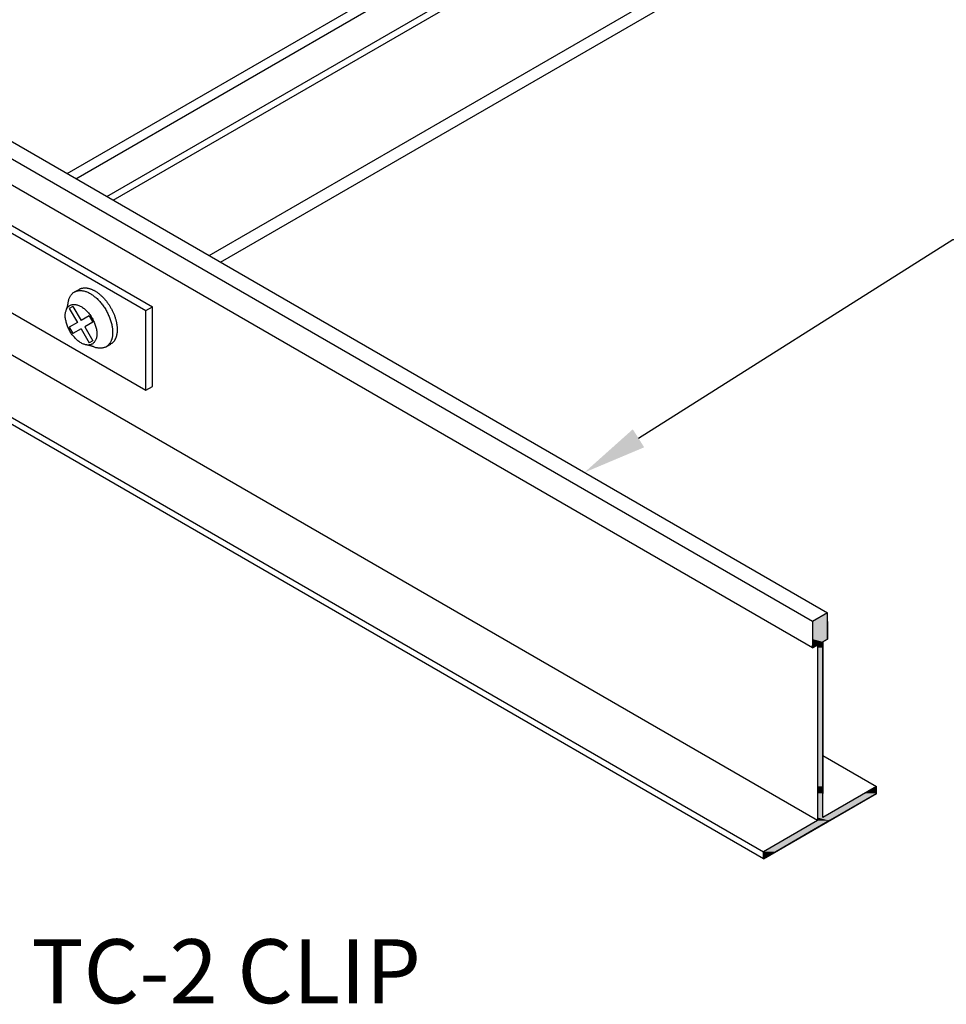
# Model space of a CAD drawing. Extents: x 16.4 to 45.1, y 32 to 47.1.
# Drawn here: x 31.1 to 36.5, y 32 to 37.8 of the extents above; entities that cross this region are included whole.
import ezdxf

# ---------------------------------------------------------------- set-up
doc = ezdxf.new("R2010")
doc.units = 0
doc.layers.get('0').update_dxf_attribs({"linetype": 'CONTINUOUS'})
for name, color, linetype in [('DETAIL', 1, 'CONTINUOUS'), ('DIM', 1, 'CONTINUOUS'), ('GRID', 2, 'CONTINUOUS'), ('HATCH', 2, 'CONTINUOUS')]:
    doc.layers.add(name, color=color, linetype=linetype)
doc.styles.add('STD', font='txt')

# ---------------------------------------------------------------- blocks, each defined once
blk = doc.blocks.new('*U131')
at = {"layer": 'DIM'}
blk.add_lwpolyline([(34.7356, 35.3319), (36.5804, 36.4986), (36.9554, 36.4986)], dxfattribs=at)
blk.add_solid([(34.769, 35.2791), (34.4187, 35.1315), (34.7022, 35.3847)], dxfattribs=at)
blk = doc.blocks.new('*U134')
at = {"layer": 'DIM', "style": 'STD'}
blk.add_text('TC-2 CLIP', height=0.375, dxfattribs=at).set_placement((31.1723, 32.018))
blk = doc.blocks.new('*U135')
at = {"layer": 'HATCH', "linetype": 'CONTINUOUS'}
for p, q in [((35.846, 34.3074), (35.7577, 34.2563)), ((35.7577, 34.2563), (35.7577, 34.1539)), ((35.846, 34.2563), (35.846, 34.3074)), ((35.846, 34.2563), (35.846, 34.1539)), ((35.7577, 34.1539), (35.7577, 34.1376)), ((35.846, 34.1539), (35.8177, 34.1376)), ((35.7577, 34.1376), (35.7577, 34.1192)), ((35.786, 34.1192), (35.7577, 34.1028)), ((35.7577, 34.1028), (35.7577, 34.1192)), ((35.786, 34.1192), (35.786, 34.1028)), ((35.786, 34.1028), (35.786, 33.2893)), ((35.8177, 34.1376), (35.8177, 34.1192)), ((35.8177, 34.1192), (35.8177, 34.1028)), ((35.8177, 34.1028), (35.8177, 33.2893)), ((35.786, 33.2893), (35.786, 33.2485)), ((35.8177, 33.2893), (35.8177, 33.2485)), ((36.1333, 33.2893), (36.0626, 33.2485)), ((36.1333, 33.2485), (36.1333, 33.2893)), ((35.786, 33.2485), (35.786, 33.1071)), ((36.1333, 33.2485), (35.8885, 33.1071)), ((35.786, 33.1071), (35.786, 33.0888)), ((35.8885, 33.1071), (35.8567, 33.0888)), ((35.786, 33.0888), (35.4703, 32.9065)), ((35.8567, 33.0888), (35.541, 32.9065)), ((35.541, 32.9065), (35.4703, 32.8657)), ((35.4703, 32.8657), (35.4703, 32.9065))]:
    blk.add_line(p, q, dxfattribs=at)
for points in [[(35.846, 34.3074), (35.7577, 34.2563), (35.846, 34.2563)], [(35.7577, 34.2563), (35.7577, 34.1539), (35.846, 34.1539)], [(35.7577, 34.1539), (35.7577, 34.1376), (35.8177, 34.1376)], [(35.7577, 34.1376), (35.7577, 34.1192), (35.8177, 34.1192)], [(35.786, 34.1192), (35.786, 34.1028), (35.8177, 34.1028)], [(35.786, 34.1028), (35.786, 33.2893), (35.8177, 33.2893)], [(35.786, 33.2893), (35.786, 33.2485), (35.8177, 33.2485)], [(36.1333, 33.2893), (36.0626, 33.2485), (36.1333, 33.2485)], [(35.786, 33.2485), (35.786, 33.1071), (35.8177, 33.1071)], [(36.0626, 33.2485), (35.8177, 33.1071), (35.8885, 33.1071)], [(35.786, 33.1071), (35.786, 33.0888), (35.8567, 33.0888)], [(35.786, 33.0888), (35.4703, 32.9065), (35.541, 32.9065)]]:
    blk.add_solid(points, dxfattribs=at)
at = {"layer": 'HATCH', "linetype": 'CONTINUOUS', "extrusion": (0, 0, -1)}
for points in [[(-35.7577, 34.2563), (-35.846, 34.2563), (-35.846, 34.1539)], [(-35.7577, 34.1539), (-35.846, 34.1539), (-35.8177, 34.1376)], [(-35.7577, 34.1376), (-35.8177, 34.1376), (-35.8177, 34.1192)], [(-35.7577, 34.1192), (-35.786, 34.1192), (-35.7577, 34.1028)], [(-35.786, 34.1192), (-35.8177, 34.1192), (-35.8177, 34.1028)], [(-35.786, 34.1028), (-35.8177, 34.1028), (-35.8177, 33.2893)], [(-35.786, 33.2893), (-35.8177, 33.2893), (-35.8177, 33.2485)], [(-35.786, 33.2485), (-35.8177, 33.2485), (-35.8177, 33.1071)], [(-36.0626, 33.2485), (-36.1333, 33.2485), (-35.8885, 33.1071)], [(-35.786, 33.1071), (-35.8885, 33.1071), (-35.8567, 33.0888)], [(-35.786, 33.0888), (-35.8567, 33.0888), (-35.541, 32.9065)], [(-35.4703, 32.9065), (-35.541, 32.9065), (-35.4703, 32.8657)]]:
    blk.add_solid(points, dxfattribs=at)

msp = doc.modelspace()

# ---------------------------------------------------------------- linework, layer by layer
at = {"layer": 'DETAIL'}
for p, q in [((30.3287, 37.0008), (31.8824, 36.1038)), ((30.3287, 36.9568), (31.8443, 36.0818)), ((30.3287, 36.4887), (31.8443, 35.6138)), ((31.425, 36.1902), (31.4521, 36.2058)), ((31.4162, 36.1052), (31.3948, 36.0928)), ((31.4162, 36.1052), (31.4636, 36.023)), ((31.8443, 36.0818), (31.8824, 36.1038)), ((31.8824, 35.6358), (31.8824, 36.1038)), ((31.3948, 36.0928), (31.4422, 36.0106)), ((31.5111, 36.0504), (31.4636, 36.023)), ((31.5111, 36.0504), (31.5326, 36.0133)), ((31.8443, 35.6138), (31.8443, 36.0818)), ((31.4422, 36.0106), (31.3948, 35.9832)), ((31.5326, 36.0133), (31.4851, 35.9859)), ((31.3948, 35.9832), (31.4162, 35.9461)), ((31.4636, 35.9735), (31.4162, 35.9461)), ((31.4636, 35.9735), (31.5111, 35.8913)), ((31.4851, 35.9859), (31.5326, 35.9037)), ((31.5326, 35.9037), (31.5111, 35.8913)), ((31.6106, 35.8688), (31.6376, 35.8844)), ((31.8443, 35.6138), (31.8824, 35.6358))]:
    msp.add_line(p, q, dxfattribs=at)
for points in [[(31.3875, 36.12), (31.3875, 36.1249), (31.3885, 36.1298), (31.3895, 36.1345), (31.3905, 36.139), (31.3915, 36.1434), (31.3925, 36.1477), (31.3945, 36.1518), (31.3955, 36.1559), (31.3975, 36.1598), (31.3995, 36.1635), (31.4015, 36.1669), (31.4035, 36.1704), (31.4065, 36.1735), (31.4085, 36.1765), (31.4115, 36.1793), (31.4135, 36.1821), (31.4165, 36.1844), (31.4195, 36.1867), (31.4225, 36.1888), (31.4265, 36.1907), (31.4295, 36.1925), (31.4325, 36.194), (31.4365, 36.1952), (31.4395, 36.1964), (31.4435, 36.1972), (31.4475, 36.1979), (31.4515, 36.1984), (31.4555, 36.1987), (31.4595, 36.1988), (31.4635, 36.1987), (31.4675, 36.1984), (31.4725, 36.1979), (31.4765, 36.1972), (31.4805, 36.1963), (31.4855, 36.1951), (31.4895, 36.1937), (31.4945, 36.1922), (31.4985, 36.1905), (31.5035, 36.1886), (31.5075, 36.1865), (31.5125, 36.1841), (31.5165, 36.1815), (31.5215, 36.1789), (31.5255, 36.176), (31.5305, 36.173), (31.5345, 36.1697), (31.5395, 36.1663), (31.5435, 36.1628), (31.5485, 36.159), (31.5525, 36.1552), (31.5575, 36.1512), (31.5615, 36.147), (31.5655, 36.1426), (31.5705, 36.1383), (31.5745, 36.1337), (31.5785, 36.1289), (31.5825, 36.1241), (31.5865, 36.1192), (31.5905, 36.114), (31.5935, 36.1089), (31.5975, 36.1036), (31.6015, 36.0983), (31.6045, 36.0928), (31.6085, 36.0874), (31.6115, 36.0818), (31.6145, 36.0761), (31.6175, 36.0704), (31.6205, 36.0647), (31.6235, 36.059), (31.6255, 36.0531), (31.6285, 36.0473), (31.6305, 36.0414), (31.6325, 36.0355), (31.6355, 36.0295), (31.6375, 36.0237), (31.6385, 36.0177), (31.6405, 36.0119), (31.6425, 36.0061), (31.6435, 36.0003), (31.6445, 35.9944), (31.6455, 35.9886), (31.6465, 35.9829), (31.6475, 35.9774), (31.6485, 35.9718), (31.6485, 35.9663), (31.6485, 35.9608), (31.6485, 35.9554), (31.6485, 35.9503), (31.6485, 35.9451), (31.6485, 35.94), (31.6475, 35.9351), (31.6475, 35.9301), (31.6465, 35.9255), (31.6455, 35.9208), (31.6445, 35.9164), (31.6435, 35.9122), (31.6415, 35.9079), (31.6405, 35.9039), (31.6385, 35.9), (31.6365, 35.8962), (31.6345, 35.8927), (31.6325, 35.8894), (31.6295, 35.8861), (31.6275, 35.8831), (31.6245, 35.8802), (31.6225, 35.8774), (31.6195, 35.8749), (31.6165, 35.8726), (31.6135, 35.8705), (31.6105, 35.8686), (31.6065, 35.8668), (31.6035, 35.8652), (31.5995, 35.864), (31.5965, 35.8628), (31.5925, 35.8619), (31.5885, 35.8611), (31.5845, 35.8605), (31.5805, 35.8603), (31.5765, 35.8602), (31.5725, 35.8602), (31.5685, 35.8605), (31.5645, 35.861), (31.5605, 35.8617), (31.5555, 35.8626), (31.5515, 35.8636), (31.5465, 35.8649), (31.5425, 35.8664), (31.5375, 35.8682)], [(31.4525, 36.2058), (31.4545, 36.2071), (31.4565, 36.2082), (31.4595, 36.2094), (31.4615, 36.2102), (31.4645, 36.2111), (31.4665, 36.2119), (31.4695, 36.2125), (31.4715, 36.2132), (31.4745, 36.2136), (31.4775, 36.214), (31.4805, 36.2142), (31.4835, 36.2144), (31.4855, 36.2144), (31.4885, 36.2144), (31.4915, 36.2143), (31.4945, 36.214), (31.4975, 36.2138), (31.5005, 36.2132), (31.5035, 36.2127), (31.5065, 36.212), (31.5095, 36.2113), (31.5125, 36.2104), (31.5165, 36.2096), (31.5195, 36.2085), (31.5225, 36.2073), (31.5255, 36.206), (31.5285, 36.2048), (31.5315, 36.2033), (31.5355, 36.2018), (31.5385, 36.2002), (31.5415, 36.1984), (31.5445, 36.1966), (31.5485, 36.1948), (31.5515, 36.1928), (31.5545, 36.1906), (31.5575, 36.1884), (31.5605, 36.1863), (31.5645, 36.1838), (31.5675, 36.1814), (31.5705, 36.1789), (31.5735, 36.1764), (31.5765, 36.1737), (31.5795, 36.1709), (31.5825, 36.1682), (31.5865, 36.1653), (31.5895, 36.1622), (31.5925, 36.1592), (31.5955, 36.156), (31.5985, 36.1529), (31.6005, 36.1497), (31.6035, 36.1463), (31.6065, 36.143), (31.6095, 36.1395), (31.6125, 36.1361), (31.6155, 36.1325), (31.6175, 36.1289), (31.6205, 36.1254), (31.6235, 36.1216), (31.6255, 36.1179), (31.6285, 36.1142), (31.6305, 36.1103), (31.6325, 36.1065), (31.6355, 36.1026), (31.6375, 36.0986), (31.6395, 36.0948), (31.6425, 36.0907), (31.6445, 36.0867), (31.6465, 36.0826), (31.6485, 36.0787), (31.6505, 36.0745), (31.6525, 36.0704), (31.6535, 36.0664), (31.6555, 36.0622), (31.6575, 36.0581), (31.6595, 36.0538), (31.6605, 36.0498), (31.6625, 36.0455), (31.6635, 36.0414), (31.6645, 36.0372), (31.6665, 36.0332), (31.6675, 36.029), (31.6685, 36.0248), (31.6695, 36.0208), (31.6705, 36.0166), (31.6715, 36.0126), (31.6725, 36.0085), (31.6725, 36.0045), (31.6735, 36.0003), (31.6745, 35.9963), (31.6745, 35.9925), (31.6755, 35.9885), (31.6755, 35.9845), (31.6755, 35.9807), (31.6755, 35.9768), (31.6765, 35.9732), (31.6765, 35.9694), (31.6765, 35.9657), (31.6755, 35.9621), (31.6755, 35.9584), (31.6755, 35.9549), (31.6755, 35.9514), (31.6745, 35.948), (31.6745, 35.9445), (31.6735, 35.9413), (31.6725, 35.9381), (31.6725, 35.9348), (31.6715, 35.9317), (31.6705, 35.9286), (31.6695, 35.9256), (31.6685, 35.9228), (31.6675, 35.9199), (31.6665, 35.9171), (31.6645, 35.9145), (31.6635, 35.9118), (31.6625, 35.9094), (31.6605, 35.9069), (31.6595, 35.9046), (31.6575, 35.9023), (31.6555, 35.9), (31.6535, 35.898), (31.6525, 35.8959), (31.6505, 35.894), (31.6485, 35.8922), (31.6465, 35.8904), (31.6445, 35.8888), (31.6425, 35.8873), (31.6395, 35.8857), (31.6375, 35.8844)], [(31.5295, 35.885), (31.5255, 35.8833), (31.5225, 35.8819), (31.5185, 35.8808), (31.5155, 35.8798), (31.5115, 35.8793), (31.5075, 35.8789), (31.5035, 35.8789), (31.4995, 35.8791), (31.4945, 35.8797), (31.4905, 35.8805), (31.4865, 35.8817), (31.4815, 35.8832), (31.4775, 35.8848), (31.4725, 35.8867), (31.4685, 35.889), (31.4635, 35.8915), (31.4595, 35.8942), (31.4545, 35.8972), (31.4505, 35.9004), (31.4455, 35.9039), (31.4415, 35.9077), (31.4365, 35.9115), (31.4325, 35.9157), (31.4285, 35.9201), (31.4245, 35.9245), (31.4205, 35.9293), (31.4165, 35.9341), (31.4125, 35.9392), (31.4085, 35.9443), (31.4055, 35.9496), (31.4015, 35.955), (31.3985, 35.9604), (31.3955, 35.9661), (31.3925, 35.9718), (31.3895, 35.9775), (31.3865, 35.9833), (31.3845, 35.9891), (31.3825, 35.995), (31.3805, 36.0009), (31.3785, 36.0068), (31.3765, 36.0126), (31.3755, 36.0184), (31.3735, 36.024), (31.3725, 36.0298), (31.3725, 36.0353), (31.3715, 36.0408), (31.3715, 36.0463), (31.3715, 36.0516), (31.3715, 36.0567), (31.3715, 36.0619), (31.3725, 36.0668), (31.3725, 36.0714), (31.3735, 36.0759), (31.3755, 36.0803), (31.3765, 36.0844), (31.3785, 36.0884), (31.3805, 36.0921), (31.3825, 36.0956), (31.3845, 36.0989), (31.3865, 36.1019), (31.3895, 36.1047), (31.3925, 36.1073), (31.3955, 36.1094), (31.3985, 36.1115), (31.4015, 36.1132), (31.4055, 36.1147), (31.4085, 36.1157), (31.4125, 36.1166), (31.4165, 36.1172), (31.4205, 36.1176), (31.4245, 36.1176), (31.4285, 36.1172), (31.4325, 36.1168), (31.4365, 36.1158), (31.4415, 36.1147), (31.4455, 36.1134), (31.4505, 36.1116), (31.4545, 36.1097), (31.4595, 36.1074), (31.4635, 36.105), (31.4685, 36.1023), (31.4725, 36.0993), (31.4775, 36.096), (31.4815, 36.0925), (31.4865, 36.0889), (31.4905, 36.0849), (31.4945, 36.0807), (31.4995, 36.0765), (31.5035, 36.0719), (31.5075, 36.0673), (31.5115, 36.0623), (31.5155, 36.0574), (31.5185, 36.0521), (31.5225, 36.0469), (31.5255, 36.0414), (31.5295, 36.036), (31.5325, 36.0303), (31.5355, 36.0248), (31.5375, 36.019), (31.5405, 36.0131), (31.5425, 36.0073), (31.5455, 36.0015), (31.5475, 35.9956), (31.5495, 35.9897), (31.5505, 35.984), (31.5525, 35.9782), (31.5535, 35.9725), (31.5545, 35.9667), (31.5555, 35.9612), (31.5555, 35.9556), (31.5555, 35.9501), (31.5565, 35.9448), (31.5555, 35.9397), (31.5555, 35.9346), (31.5555, 35.9298), (31.5545, 35.9251), (31.5535, 35.9206), (31.5525, 35.9161), (31.5505, 35.9121), (31.5495, 35.908), (31.5475, 35.9043), (31.5455, 35.9008), (31.5425, 35.8976), (31.5405, 35.8946), (31.5375, 35.8917), (31.5355, 35.8893), (31.5325, 35.887), (31.5295, 35.885)]]:
    msp.add_lwpolyline(points, dxfattribs=at)
for points in [[(31.3774, 36.0865, 0), (31.3775, 36.0867, 0), (31.3776, 36.087, 0), (31.3778, 36.0872, 0), (31.3779, 36.0875, 0), (31.378, 36.0877, 0), (31.3781, 36.088, 0), (31.3782, 36.0882, 0), (31.3783, 36.0885, 0), (31.3785, 36.0887, 0), (31.3786, 36.089, 0), (31.3787, 36.0892, 0), (31.3788, 36.0895, 0), (31.3789, 36.0897, 0), (31.379, 36.09, 0), (31.3791, 36.0903, 0), (31.3792, 36.0905, 0), (31.3793, 36.0908, 0), (31.3795, 36.091, 0), (31.3796, 36.0913, 0), (31.3797, 36.0915, 0), (31.3798, 36.0918, 0), (31.3799, 36.092, 0), (31.38, 36.0923, 0), (31.3801, 36.0925, 0), (31.3802, 36.0928, 0), (31.3803, 36.0931, 0), (31.3804, 36.0933, 0), (31.3805, 36.0936, 0), (31.3806, 36.0938, 0), (31.3807, 36.0941, 0), (31.3808, 36.0943, 0), (31.3809, 36.0946, 0), (31.381, 36.0949, 0), (31.3811, 36.0951, 0), (31.3812, 36.0954, 0), (31.3813, 36.0956, 0), (31.3814, 36.0959, 0), (31.3815, 36.0961, 0), (31.3816, 36.0964, 0), (31.3817, 36.0967, 0), (31.3818, 36.0969, 0), (31.3819, 36.0972, 0), (31.382, 36.0974, 0), (31.382, 36.0977, 0), (31.3821, 36.098, 0), (31.3822, 36.0982, 0), (31.3823, 36.0985, 0), (31.3824, 36.0987, 0), (31.3825, 36.099, 0), (31.3826, 36.0993, 0), (31.3827, 36.0995, 0), (31.3827, 36.0998, 0), (31.3828, 36.1001, 0), (31.3829, 36.1003, 0), (31.383, 36.1006, 0), (31.3831, 36.1008, 0), (31.3832, 36.1011, 0), (31.3832, 36.1014, 0), (31.3833, 36.1016, 0), (31.3834, 36.1019, 0), (31.3835, 36.1022, 0), (31.3836, 36.1024, 0), (31.3836, 36.1027, 0), (31.3837, 36.103, 0), (31.3838, 36.1032, 0), (31.3839, 36.1035, 0), (31.384, 36.1038, 0), (31.384, 36.104, 0), (31.3841, 36.1043, 0), (31.3842, 36.1045, 0), (31.3843, 36.1048, 0), (31.3843, 36.1051, 0), (31.3844, 36.1053, 0), (31.3845, 36.1056, 0), (31.3845, 36.1059, 0), (31.3846, 36.1061, 0), (31.3847, 36.1064, 0), (31.3847, 36.1067, 0), (31.3848, 36.1069, 0), (31.3849, 36.1072, 0), (31.3849, 36.1075, 0), (31.385, 36.1078, 0), (31.3851, 36.108, 0), (31.3851, 36.1083, 0), (31.3852, 36.1086, 0), (31.3853, 36.1088, 0), (31.3853, 36.1091, 0), (31.3854, 36.1094, 0), (31.3855, 36.1096, 0), (31.3855, 36.1099, 0), (31.3856, 36.1102, 0), (31.3856, 36.1104, 0), (31.3857, 36.1107, 0), (31.3857, 36.111, 0), (31.3858, 36.1113, 0), (31.3859, 36.1115, 0), (31.3859, 36.1118, 0), (31.386, 36.1121, 0), (31.386, 36.1123, 0), (31.3861, 36.1126, 0), (31.3861, 36.1129, 0), (31.3862, 36.1131, 0), (31.3862, 36.1134, 0), (31.3863, 36.1137, 0), (31.3863, 36.114, 0), (31.3864, 36.1142, 0), (31.3864, 36.1145, 0), (31.3865, 36.1148, 0), (31.3865, 36.1151, 0), (31.3866, 36.1153, 0), (31.3866, 36.1156, 0), (31.3867, 36.1159, 0), (31.3867, 36.1161, 0), (31.3867, 36.1164, 0), (31.3868, 36.1167, 0), (31.3868, 36.117, 0), (31.3869, 36.1172, 0), (31.3869, 36.1175, 0), (31.387, 36.1178, 0), (31.387, 36.1181, 0), (31.387, 36.1183, 0), (31.3871, 36.1186, 0), (31.3871, 36.1189, 0), (31.3871, 36.1192, 0), (31.3872, 36.1194, 0), (31.3872, 36.1197, 0), (31.3872, 36.12, 0)], [(31.538, 35.8682, 0), (31.5377, 35.8683, 0), (31.5373, 35.8684, 0), (31.537, 35.8685, 0), (31.5367, 35.8687, 0), (31.5363, 35.8688, 0), (31.536, 35.8689, 0), (31.5357, 35.8691, 0), (31.5354, 35.8692, 0), (31.535, 35.8693, 0), (31.5347, 35.8694, 0), (31.5344, 35.8695, 0), (31.534, 35.8697, 0), (31.5337, 35.8698, 0), (31.5334, 35.8699, 0), (31.533, 35.87, 0), (31.5327, 35.8702, 0), (31.5324, 35.8703, 0), (31.5321, 35.8704, 0), (31.5317, 35.8705, 0), (31.5314, 35.8706, 0), (31.5311, 35.8707, 0), (31.5307, 35.8709, 0), (31.5304, 35.871, 0), (31.5301, 35.8711, 0), (31.5297, 35.8712, 0), (31.5294, 35.8713, 0), (31.5291, 35.8714, 0), (31.5287, 35.8715, 0), (31.5284, 35.8717, 0), (31.5281, 35.8718, 0), (31.5277, 35.8719, 0), (31.5274, 35.872, 0), (31.5271, 35.8721, 0), (31.5267, 35.8722, 0), (31.5264, 35.8723, 0), (31.5261, 35.8724, 0), (31.5257, 35.8725, 0), (31.5254, 35.8726, 0), (31.5251, 35.8728, 0), (31.5247, 35.8729, 0), (31.5244, 35.873, 0), (31.5241, 35.8731, 0), (31.5237, 35.8732, 0), (31.5234, 35.8733, 0), (31.5231, 35.8734, 0), (31.5227, 35.8735, 0), (31.5224, 35.8736, 0), (31.522, 35.8737, 0), (31.5217, 35.8738, 0), (31.5214, 35.8739, 0), (31.521, 35.874, 0), (31.5207, 35.8741, 0), (31.5204, 35.8742, 0), (31.52, 35.8743, 0), (31.5197, 35.8744, 0), (31.5194, 35.8745, 0), (31.519, 35.8746, 0), (31.5187, 35.8747, 0), (31.5183, 35.8748, 0), (31.518, 35.8748, 0), (31.5177, 35.8749, 0), (31.5173, 35.875, 0), (31.517, 35.8751, 0), (31.5166, 35.8752, 0), (31.5163, 35.8753, 0), (31.516, 35.8754, 0), (31.5156, 35.8755, 0), (31.5153, 35.8756, 0), (31.5149, 35.8757, 0), (31.5146, 35.8758, 0), (31.5143, 35.8758, 0), (31.5139, 35.8759, 0), (31.5136, 35.876, 0), (31.5132, 35.8761, 0), (31.5129, 35.8762, 0), (31.5126, 35.8763, 0), (31.5122, 35.8764, 0), (31.5119, 35.8764, 0), (31.5115, 35.8765, 0), (31.5112, 35.8766, 0), (31.5109, 35.8767, 0), (31.5105, 35.8768, 0), (31.5102, 35.8768, 0), (31.5098, 35.8769, 0), (31.5095, 35.877, 0), (31.5092, 35.8771, 0), (31.5088, 35.8772, 0), (31.5085, 35.8772, 0), (31.5081, 35.8773, 0), (31.5078, 35.8774, 0), (31.5074, 35.8775, 0), (31.5071, 35.8775, 0), (31.5068, 35.8776, 0), (31.5064, 35.8777, 0), (31.5061, 35.8777, 0), (31.5057, 35.8778, 0), (31.5054, 35.8779, 0), (31.505, 35.878, 0), (31.5047, 35.878, 0), (31.5043, 35.8781, 0), (31.504, 35.8782, 0), (31.5037, 35.8782, 0), (31.5033, 35.8783, 0), (31.503, 35.8784, 0), (31.5026, 35.8784, 0), (31.5023, 35.8785, 0), (31.5019, 35.8786, 0), (31.5016, 35.8786, 0), (31.5012, 35.8787, 0), (31.5009, 35.8788, 0), (31.5006, 35.8788, 0), (31.5002, 35.8789, 0), (31.4999, 35.8789, 0), (31.4995, 35.879, 0), (31.4992, 35.8791, 0), (31.4988, 35.8791, 0), (31.4985, 35.8792, 0), (31.4981, 35.8792, 0), (31.4978, 35.8793, 0), (31.4974, 35.8793, 0), (31.4971, 35.8794, 0), (31.4967, 35.8795, 0), (31.4964, 35.8795, 0), (31.496, 35.8796, 0), (31.4957, 35.8796, 0), (31.4954, 35.8797, 0), (31.495, 35.8797, 0)]]:
    msp.add_polyline3d(points, dxfattribs=at)
at = {"layer": 'GRID'}
for p, q in [((31.3814, 36.885), (35.9713, 39.535)), ((31.4334, 36.855), (36.0233, 39.505)), ((31.6152, 36.7501), (36.0216, 39.2941)), ((31.6525, 36.7285), (35.9176, 39.191)), ((32.2154, 36.4035), (36.4805, 38.866)), ((32.2829, 36.3645), (36.4805, 38.788)), ((30.7085, 37.2735), (35.846, 34.3074)), ((35.7577, 34.2563), (30.6201, 37.2225)), ((35.7577, 34.1028), (30.6201, 37.069)), ((35.786, 33.0888), (30.6484, 36.0549)), ((30.3328, 35.8727), (35.4703, 32.9065)), ((35.4703, 32.8657), (30.3328, 35.8319)), ((35.846, 34.3074), (35.7577, 34.2563)), ((35.7577, 34.2563), (35.7577, 34.1028)), ((35.846, 34.1539), (35.846, 34.3074)), ((35.8177, 34.1376), (35.846, 34.1539)), ((35.7577, 34.1028), (35.786, 34.1192)), ((35.786, 34.1192), (35.786, 33.0888)), ((35.8177, 33.1071), (35.8177, 34.1376)), ((35.8177, 33.4715), (36.1333, 33.2893)), ((36.1333, 33.2893), (35.8177, 33.1071)), ((36.1333, 33.2485), (36.1333, 33.2893)), ((35.4703, 32.8657), (36.1333, 33.2485)), ((35.786, 33.0888), (35.4703, 32.9065)), ((35.4703, 32.9065), (35.4703, 32.8657))]:
    msp.add_line(p, q, dxfattribs=at)

# ---------------------------------------------------------------- block references
for name in ['*U131', '*U134']:
    msp.add_blockref(name, (0, 0))
at = {"layer": 'HATCH', "linetype": 'CONTINUOUS'}
msp.add_blockref('*U135', (0, 0), dxfattribs=at)

doc.saveas('drawing.dxf')
